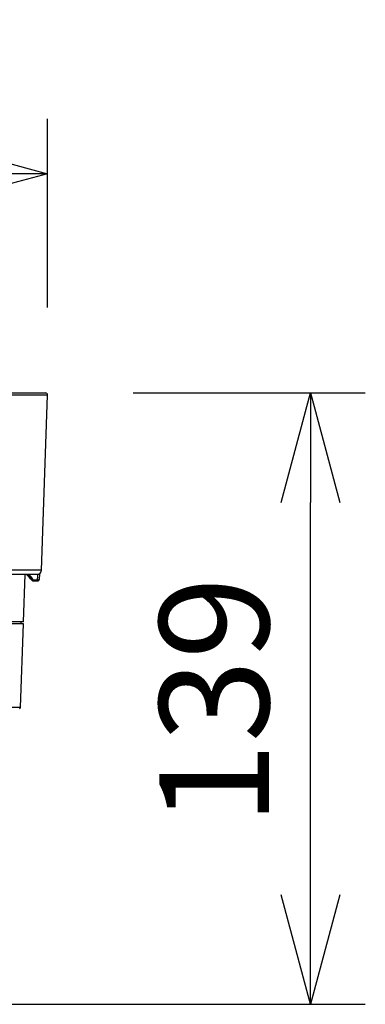
# Model space of a CAD drawing. Units: millimetres. Extents: x 2536 to 2674, y 1209 to 1323.
# Drawn here: x 2590 to 2598, y 1278 to 1300 of the extents above; entities that cross this region are included whole.
import ezdxf

# ---------------------------------------------------------------- set-up
doc = ezdxf.new("R2010")
doc.units = ezdxf.units.MM
doc.layers.add('GAIKEI', color=7, linetype='Continuous')
doc.layers.add('SUNPO', color=3, linetype='Continuous')
doc.styles.get("Standard").update_dxf_attribs({"font": 'monotxt.shx', "bigfont": 'bigfont.shx'})
doc.dimstyles.get("Standard").update_dxf_attribs({"dimscale": 0, "dimtxt": 2.5, "dimasz": 2.5, "dimexe": 1.25, "dimexo": 2, "dimtad": 1, "dimdec": 8, "dimtxsty": 'Standard', "dimblk": 'OPEN30', "dimcen": 2.5, "dimadec": 8, "dimazin": 2, "dimtfac": 1, "dimtdec": 8, "dimtmove": 0, "dimatfit": 3, "dimldrblk": 'OPEN30', "dimfxl": 1, "dimfrac": 2, "dimarcsym": 0})

# ---------------------------------------------------------------- blocks, each defined once
blk = doc.blocks.new('_Open30')
at = {"color": 0, "linetype": 'ByBlock', "lineweight": -2}
for p, q in [((-1, 0.2679), (0, 0)), ((0, 0), (-1, -0.2679)), ((0, 0), (-1, 0))]:
    blk.add_line(p, q, dxfattribs=at)
blk = doc.blocks.new('*D1')
at = {"layer": 'Defpoints', "color": 0, "ltscale": 0.3}
for p in [(2590.367, 1296.596), (2573.97, 1291.546), (2590.367, 1291.544)]:
    blk.add_point(p, dxfattribs=at)
at = {"layer": 'SUNPO', "color": 0, "lineweight": -2, "ltscale": 0.3}
for p, q in [((2573.97, 1293.546), (2573.97, 1297.846)), ((2590.367, 1293.544), (2590.367, 1297.846)), ((2576.47, 1296.596), (2587.867, 1296.596))]:
    blk.add_line(p, q, dxfattribs=at)
at = {"layer": 'SUNPO', "color": 0, "lineweight": -2, "ltscale": 0.3, "xscale": 2.5, "yscale": 2.5, "zscale": 2.5, "rotation": 180}
blk.add_blockref('_Open30', (2573.97, 1296.596), dxfattribs=at)
at = {"layer": 'SUNPO', "color": 0, "lineweight": -2, "ltscale": 0.3, "xscale": 2.5, "yscale": 2.5, "zscale": 2.5}
blk.add_blockref('_Open30', (2590.367, 1296.596), dxfattribs=at)
at = {"layer": 'SUNPO', "color": 0, "ltscale": 0.3, "insert": (2582.169, 1298.471), "char_height": 2.5, "attachment_point": 5}
blk.add_mtext('φ165', dxfattribs=at)
blk = doc.blocks.new('*D2')
at = {"layer": 'Defpoints', "color": 0, "ltscale": 0.3}
for p in [(2590.317, 1291.596), (2596.367, 1291.596), (2582.169, 1277.646)]:
    blk.add_point(p, dxfattribs=at)
at = {"layer": 'SUNPO', "color": 0, "lineweight": -2, "ltscale": 0.3}
for p, q in [((2592.317, 1291.596), (2597.617, 1291.596)), ((2596.367, 1280.146), (2596.367, 1289.096)), ((2584.169, 1277.646), (2597.617, 1277.646))]:
    blk.add_line(p, q, dxfattribs=at)
at = {"layer": 'SUNPO', "color": 0, "lineweight": -2, "ltscale": 0.3, "xscale": 2.5, "yscale": 2.5, "zscale": 2.5}
for p, rotation in [((2596.367, 1291.596), 90.0004769999985), ((2596.367, 1277.646), 270.0004769999985)]:
    blk.add_blockref('_Open30', p, dxfattribs=dict(at, rotation=rotation))
at = {"layer": 'SUNPO', "color": 0, "ltscale": 0.3, "insert": (2594.492, 1284.569), "char_height": 2.5, "attachment_point": 5, "rotation": 90.0005}
blk.add_mtext('139', dxfattribs=at)

msp = doc.modelspace()

# ---------------------------------------------------------------- linework, layer by layer
at = {"layer": 'GAIKEI', "color": 7}
for points in [[(2580.63918048, 1291.59621566), (2590.31673838, 1291.59621566)], [(2590.22731308, 1287.55272576), (2590.36670788, 1291.54447066)], [(2590.12737398, 1287.45621566), (2583.20440738, 1287.45621566)], [(2590.03967498, 1287.30621566), (2590.13181148, 1287.30621566)]]:
    msp.add_lwpolyline(points, dxfattribs=at)
at = {"layer": 'GAIKEI', "color": 1}
for points in [[(2590.36670788, 1291.54447066), (2584.10816038, 1291.54447066)], [(2590.22731308, 1287.55272576), (2583.20955218, 1287.55272576)], [(2589.89706668, 1287.44412606), (2589.89433678, 1287.44676786)], [(2589.93186478, 1287.44412606), (2589.89706668, 1287.44412606)], [(2590.00996608, 1287.32299746), (2590.00911468, 1287.32412836)], [(2590.01683558, 1287.31693206), (2590.02758778, 1287.31693206)], [(2590.13582648, 1287.32420646), (2590.04835348, 1287.32420646)], [(2590.15045348, 1287.45621566), (2590.10218068, 1287.45621566)]]:
    msp.add_lwpolyline(points, dxfattribs=at)
at = {"layer": 'GAIKEI', "color": 7}
for points in [[(2590.36670792, 1291.54447069, 0.4244748059), (2590.31673838, 1291.59621566)], [(2590.12737398, 1287.45621566, 0.4040262258), (2590.22731306, 1287.55272571)], [(2589.88786311, 1287.45622753, 0.0799179938), (2589.89433931, 1287.44677023)], [(2590.00996592, 1287.32299748, 0.00149793), (2589.894337, 1287.44676797)], [(2590.03967493, 1287.30621566, -0.0242799763), (2590.03673931, 1287.30635836, -0.0241996192), (2590.03383124, 1287.30678456, -0.0240733903), (2590.03097785, 1287.30748909, -0.0238301803), (2590.02820478, 1287.30846353, -0.0234279551), (2590.02553595, 1287.30969558, -0.0223883618), (2590.0229901, 1287.3111679, -0.0203491525), (2590.02058104, 1287.31285384, -0.0163020229), (2590.01830262, 1287.31471202, -0.011162602), (2590.01613046, 1287.31669273, -0.0071891827), (2590.01403115, 1287.31875043, -0.004860765), (2590.01198101, 1287.32085712, -0.0035622553), (2590.00996607, 1287.32299751)], [(2590.13181148, 1287.30621566, 0.3806554796), (2590.18147593, 1287.35043275)], [(2590.18147585, 1287.35043267, 0.0028255341), (2590.19623839, 1287.48370075)]]:
    msp.add_lwpolyline(points, format="xyb", dxfattribs=at)
at = {"layer": 'GAIKEI', "color": 7, "ltscale": 0.3}
for points in [[(2589.82137097, 1286.37621596), (2589.859086, 1287.45621566)], [(2589.82137097, 1286.37621596), (2574.51565807, 1286.37621596)], [(2589.75851387, 1286.37621596), (2589.75938667, 1286.32621596)], [(2589.81707707, 1286.32621596), (2574.51995187, 1286.32621596)], [(2589.75084477, 1284.42957826), (2589.81707707, 1286.32621596)]]:
    msp.add_lwpolyline(points, dxfattribs=at)
at = {"layer": 'GAIKEI', "color": 1}
for points in [[(2590.00911447, 1287.32412844, 0.0014453169), (2589.89706677, 1287.44412612)], [(2589.92773754, 1287.45622009, 0.1147467107), (2589.93185963, 1287.44412284)], [(2590.02306944, 1287.3241283, 0.0017169475), (2589.93186491, 1287.44412612)], [(2590.04835333, 1287.32420646, 0.0018964552), (2589.94797652, 1287.45621569)], [(2590.00911471, 1287.32412835, 0.0093471164), (2590.01272802, 1287.32035991, 0.0218992579), (2590.01542602, 1287.31783201, 0.176177893), (2590.01683562, 1287.31693203)], [(2590.01683722, 1287.31693339, 0.2225823727), (2590.03967491, 1287.30621391)], [(2590.02758775, 1287.31693203, 0.4710955797), (2590.02769162, 1287.31715814, 0.0726582763), (2590.02741744, 1287.31782596, 0.0210480289), (2590.02678311, 1287.31890517, 0.0101316398), (2590.02582002, 1287.32035093, 0.006127628), (2590.02456786, 1287.32211028, 0.0042276237), (2590.02306952, 1287.32412835)], [(2590.13582649, 1287.32420641, 0.0028106725), (2590.15045357, 1287.45621573)], [(2590.15045351, 1287.45621566, 0.0238827777), (2590.15348032, 1287.45636085, 0.0231939554), (2590.15646873, 1287.45678812, 0.0222789713), (2590.15935956, 1287.45747456, 0.0209213877), (2590.16214778, 1287.4583974, 0.0195356052), (2590.16480699, 1287.45952297, 0.0180895373), (2590.16732537, 1287.46082045, 0.0166637434), (2590.16971295, 1287.46226866, 0.0154002767), (2590.17196457, 1287.46383995, 0.0141892564), (2590.174085, 1287.46551457, 0.0131276101), (2590.17608426, 1287.46727891, 0.012178595), (2590.17796898, 1287.46911984, 0.0113332094), (2590.17974553, 1287.47102623)]]:
    msp.add_lwpolyline(points, format="xyb", dxfattribs=at)
at = {"layer": 'GAIKEI', "color": 1, "ltscale": 0.3}
msp.add_lwpolyline([(2589.0520738, 1284.41610956, 0.0011831811), (2589.75085319, 1284.42951782)], format="xyb", dxfattribs=at)
at = {"layer": 'GAIKEI', "color": 7, "ltscale": 0.3}
msp.add_lwpolyline([(2589.72855893, 1284.38481862, 0.2168391678), (2589.75084397, 1284.42957775)], format="xyb", dxfattribs=at)
at = {"layer": 'GAIKEI', "color": 1}
for centre, major_axis, ratio, start_param, end_param in [((2590.04594488, 1287.34341186), (-0.0239489, -0.01806794), 0.590775, 0.0913799529, 1.2435293412), ((2590.05045838, 1287.33621586), (0, 0.03), 0.995182, 2.2689280276, 3.1415926536), ((2590.03346318, 1287.35694256), (-0.01714506, 0.05070295), 0.090932, 3.1108825622, 3.9801820012), ((2590.13181138, 1287.35621546), (0, -0.05), 0.104528, 0, 0.8760580507), ((2590.13181138, 1287.35621546), (-0.04966414, 0.00578561), 0.634141, 1.7252484817, 3.1416783347)]:
    msp.add_ellipse(centre, major_axis=major_axis, ratio=ratio, start_param=start_param, end_param=end_param, dxfattribs=at)

# ---------------------------------------------------------------- dimensions: what is measured, and where the dimension line sits
at = {"layer": 'SUNPO', "color": 3, "ltscale": 0.3}
dim = msp.add_linear_dim(base=(2590.36670792, 1296.59621566), p1=(2573.97029138, 1291.54621566), p2=(2590.36670792, 1291.54447069), text='φ165', dimstyle='Standard', override={"dimscale": 1}, dxfattribs=at)
dim.commit()
dim.dimension.update_dxf_attribs({"geometry": '*D1', "text_midpoint": (2582.16851493, 1296.59621566), "dimtype": 128})
dim = msp.add_linear_dim(base=(2596.36670749, 1291.59626603), p1=(2582.16851488, 1277.64621656), p2=(2590.31673838, 1291.59621566), angle=90.000477, text='139', dimstyle='Standard', override={"dimscale": 1}, dxfattribs=at)
dim.commit()
dim.dimension.update_dxf_attribs({"geometry": '*D2', "text_midpoint": (2596.36676599, 1284.56950506), "dimtype": 128})

doc.saveas('drawing.dxf')
